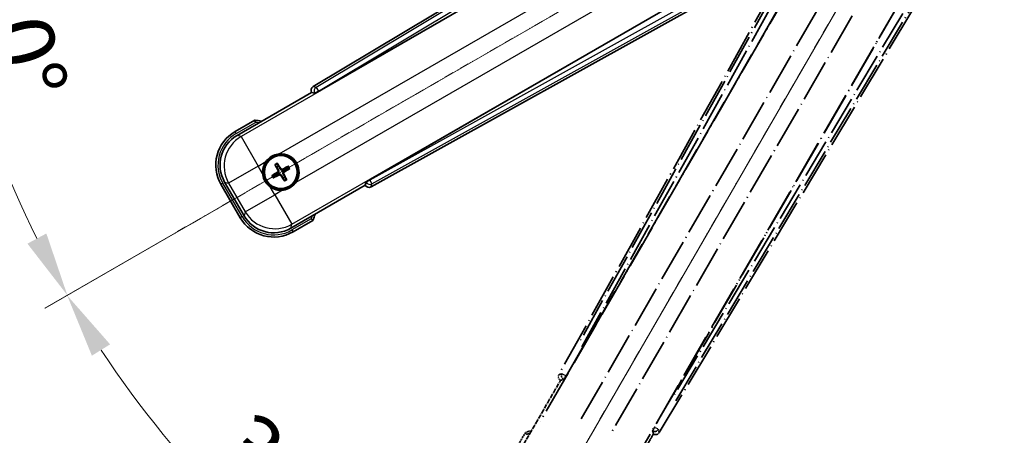
# Model space of a CAD drawing. Units: millimetres. Extents: x 30 to 8507, y 12 to 1698.
# Drawn here: x 244 to 473, y 276 to 373 of the extents above; entities that cross this region are included whole.
import ezdxf

# ---------------------------------------------------------------- set-up
doc = ezdxf.new("R2010")
doc.units = ezdxf.units.MM
doc.linetypes.add('DASH_DOUBLE_DOT', pattern=[0.4398, 0.24, -0.06, 0.0098, -0.06, 0.01, -0.06])
doc.linetypes.add('LONG_DASH_DOTTED', pattern=[0.61, 0.48, -0.06, 0.01, -0.06])
for name, color, linetype, lineweight in [('Dimension (ISO)', 7, 'Continuous', 18), ('Overlay (ISO)', 7, 'LONG_DASH_DOTTED', 35), ('Sketch Geometry (ISO)', 7, 'Continuous', 18), ('Visible (ISO)', 7, 'Continuous', 35), ('Visible Narrow (ISO)', 7, 'Continuous', 25)]:
    doc.layers.add(name, color=color, linetype=linetype, lineweight=lineweight)
doc.styles.add('Note Text (TK)', font='MS PGothic.ttf')
doc.dimstyles.new('Default - Method 1b (TK)', dxfattribs={"dimscale": 6, "dimtxt": 2.5, "dimasz": 2.5, "dimexe": 1, "dimexo": 1.5, "dimgap": 1, "dimtad": 1, "dimtoh": 1, "dimrnd": 1e-08, "dimdsep": 46, "dimtxsty": 'Note Text (TK)', "dimcen": 0.09, "dimdle": 5, "dimclrd": 100, "dimclre": 100, "dimclrt": 7, "dimadec": 1, "dimazin": 1, "dimtfac": 1, "dimtmove": 0, "dimatfit": 3, "dimfxl": 1, "dimtolj": 1, "dimlwd": -1, "dimlwe": -1, "dimarcsym": 0})

# ---------------------------------------------------------------- blocks, each defined once
blk = doc.blocks.new('*D29')
at = {"layer": 'Defpoints', "color": 0}
for p in [(466.27, 430.32), (458.48, 425.82), (461.77, 422.53), (279.36, 273.48)]:
    blk.add_point(p, dxfattribs=at)
at = {"layer": 'Dimension (ISO)', "color": 100}
for p, q in [((450.68, 421.32), (249.77, 305.32)), ((457.27, 414.73), (341.27, 213.82))]:
    blk.add_line(p, q, dxfattribs=at)
blk.add_arc((466.27, 430.32), 244, 213.5228, 236.4772, dxfattribs=at)
for points in [[(260.73, 294.25), (264.98, 296.89), (254.96, 308.32)], [(332.84, 229.03), (330.2, 224.78), (344.27, 219.01)]]:
    blk.add_solid(points, dxfattribs=at)
at = {"layer": 'Dimension (ISO)', "color": 7, "insert": (293.64, 276.98), "char_height": 15, "attachment_point": 4, "rotation": 315, "style": 'Note Text (TK)'}
blk.add_mtext('\\A1;30°', dxfattribs=at)
blk = doc.blocks.new('*D30')
at = {"layer": 'Defpoints', "color": 0}
for p in [(457.27, 430.32), (466.27, 430.32), (458.48, 425.82), (226.04, 387.96)]:
    blk.add_point(p, dxfattribs=at)
at = {"layer": 'Dimension (ISO)', "color": 100}
for p, q in [((448.27, 430.32), (216.33, 430.32)), ((450.68, 421.32), (249.82, 305.35))]:
    blk.add_line(p, q, dxfattribs=at)
blk.add_arc((466.27, 430.32), 243.94, 183.5237, 206.4763, dxfattribs=at)
for points in [[(220.29, 415.25), (225.29, 415.41), (222.33, 430.32)], [(250.12, 322.75), (245.71, 320.38), (255.01, 308.35)]]:
    blk.add_solid(points, dxfattribs=at)
at = {"layer": 'Dimension (ISO)', "color": 7, "insert": (240.15, 383.85), "char_height": 15, "attachment_point": 4, "rotation": 285, "style": 'Note Text (TK)'}
blk.add_mtext('\\A1;30°', dxfattribs=at)

msp = doc.modelspace()

# ---------------------------------------------------------------- linework, layer by layer
at = {"layer": 'Overlay (ISO)', "ltscale": 21.376524}
for p, q in [((445.6069, 426.5925), (369.5579, 289.8397)), ((392.9679, 276.3239), (473.3749, 410.5607))]:
    msp.add_line(p, q, dxfattribs=at)
at = {"layer": 'Overlay (ISO)', "ltscale": 20.88908}
for p, q in [((371.2423, 289.5007), (447.6963, 421.9229)), ((468.2862, 410.0354), (391.8322, 277.6131))]:
    msp.add_line(p, q, dxfattribs=at)
at = {"layer": 'Overlay (ISO)', "ltscale": 19.197996}
for p, q in [((442.3711, 419.678), (374.0724, 296.862)), ((396.7921, 283.7447), (469.0047, 404.3011))]:
    msp.add_line(p, q, dxfattribs=at)
at = {"layer": 'Overlay (ISO)', "ltscale": 19.075785}
for p, q in [((374.9189, 296.3344), (442.7828, 418.3686)), ((467.6648, 404.0029), (395.912, 284.214))]:
    msp.add_line(p, q, dxfattribs=at)
at = {"layer": 'Overlay (ISO)', "ltscale": 21.371948}
for p, q in [((443.4192, 414.3927), (365.1978, 278.9094)), ((385.6821, 267.0828), (463.9034, 402.5661))]:
    msp.add_line(p, q, dxfattribs=at)
at = {"layer": 'Overlay (ISO)', "ltscale": 20.580603}
for p, q in [((374.7597, 279.532), (450.0847, 409.9987)), ((456.7653, 406.1417), (381.4403, 275.675))]:
    msp.add_line(p, q, dxfattribs=at)
at = {"layer": 'Overlay (ISO)', "ltscale": 0.59363}
for p, q in [((370.242, 290.0289), (369.5939, 289.8496)), ((369.9665, 288.5027), (370.6146, 288.682)), ((391.437, 276.6602), (391.6058, 276.0093)), ((392.9585, 276.3601), (392.7897, 277.011))]:
    msp.add_line(p, q, dxfattribs=at)
at = {"layer": 'Overlay (ISO)', "ltscale": 0.143523}
for p, q in [((370.2861, 290.0344), (371.0839, 289.5907)), ((371.1116, 289.4905), (370.6552, 288.6999)), ((391.4322, 276.7043), (391.8887, 277.4949)), ((391.9893, 277.521), (392.7724, 277.0519))]:
    msp.add_line(p, q, dxfattribs=at)
at = {"layer": 'Overlay (ISO)', "ltscale": 0.010361}
for p, q in [((371.2376, 289.5034), (371.1534, 289.552)), ((391.9211, 277.5618), (391.8368, 277.6104))]:
    msp.add_line(p, q, dxfattribs=at)
at = {"layer": 'Overlay (ISO)', "ltscale": 2.154545}
for p, q in [((359.9323, 271.1361), (369.9475, 288.4829)), ((391.5981, 275.9829), (381.5829, 258.6361))]:
    msp.add_line(p, q, dxfattribs=at)
at = {"layer": 'Overlay (ISO)', "ltscale": 0.002019}
for p, q in [((369.9305, 288.4928), (369.9475, 288.4829)), ((391.5981, 275.9829), (391.6152, 275.9731))]:
    msp.add_line(p, q, dxfattribs=at)
at = {"layer": 'Overlay (ISO)', "ltscale": 0.659679}
for p, q in [((369.9475, 288.4829), (370.675, 288.6779)), ((391.4032, 276.7104), (391.5981, 275.9829))]:
    msp.add_line(p, q, dxfattribs=at)
at = {"layer": 'Overlay (ISO)', "ltscale": 0.002629}
for p, q in [((370.6518, 288.6913), (370.6738, 288.6786)), ((391.4044, 276.7097), (391.4264, 276.697))]:
    msp.add_line(p, q, dxfattribs=at)
at = {"layer": 'Overlay (ISO)', "ltscale": 0.574839}
msp.add_line((361.7539, 276.2912), (359.0815, 271.6624), dxfattribs=at)
at = {"layer": 'Overlay (ISO)', "ltscale": 0.166859}
msp.add_arc((368.2628, 260.565), 17.02, 107.259081, 112.484111, dxfattribs=at)
at = {"layer": 'Overlay (ISO)', "ltscale": 0.076064}
msp.add_arc((368.2628, 260.565), 16.52, 109.306934, 111.762636, dxfattribs=at)
at = {"layer": 'Overlay (ISO)', "ltscale": 0.166556}
for centre, major_axis in [((370.4389, 289.3584), (-0.971, -0.2686)), ((392.1106, 276.8462), (0.2529, -0.9752))]:
    msp.add_ellipse(centre, major_axis=major_axis, ratio=0.99255093, start_param=5.50956512, end_param=7.0568055, dxfattribs=at)
at = {"layer": 'Overlay (ISO)', "ltscale": 0.149691}
for centre, major_axis in [((371.1487, 289.5547), (0.2666, -0.9638)), ((391.9257, 277.5591), (0.968, 0.251))]:
    msp.add_ellipse(centre, major_axis=major_axis, ratio=0.99255093, start_param=4.01613081, end_param=5.40864715, dxfattribs=at)
at = {"layer": 'Overlay (ISO)', "ltscale": 0.159768}
for centre, major_axis, start_param, end_param in [((371.1665, 289.5444), (-0.5, -0.866), 0.08726646, 1.57079633), ((391.9079, 277.5693), (0.5, 0.866), 1.57079633, 3.05432619)]:
    msp.add_ellipse(centre, major_axis=major_axis, ratio=0.08748866, start_param=start_param, end_param=end_param, dxfattribs=at)
at = {"layer": 'Overlay (ISO)', "ltscale": 0.086815}
msp.add_open_spline([(362.1013, 275.8929), (362.1006, 275.8938), (362.0999, 275.8946), (362.0741, 275.9243), (362.0491, 275.9531), (362.0002, 276.0093), (361.9764, 276.0367), (361.9132, 276.1092), (361.8764, 276.1513), (361.8164, 276.2199), (361.7931, 276.2465), (361.7619, 276.2821), (361.7539, 276.2912), (361.7539, 276.2912)], degree=3, knots=[-0.0809227639, -0.0809227639, -0.0809227639, -0.0809227639, -0.0805886357, -0.0805886357, -0.0691479127, -0.0691479127, -0.0577655589, -0.0577655589, -0.0376220805, -0.0376220805, -0.0185556094, -0.0185556094, 0, 0, 0, 0], dxfattribs=at)
at = {"layer": 'Sketch Geometry (ISO)', "color": 4, "linetype": 'DASH_DOUBLE_DOT', "lineweight": 18, "ltscale": 9.052937}
for q in [(280.0774, 322.8233), (358.7728, 244.1278)]:
    msp.add_line((466.2728, 430.3233), q, dxfattribs=at)
at = {"layer": 'Visible (ISO)'}
for p, q in [((446.5102, 437.4253), (312.2735, 357.0184)), ((313.5626, 355.8826), (445.9849, 432.3366)), ((457.8725, 411.7467), (325.4502, 335.2927)), ((325.7892, 333.6084), (462.5421, 409.6573)), ((294.5856, 345.6334), (311.9325, 355.6486)), ((311.9226, 355.6657), (311.9325, 355.6486)), ((311.9325, 355.6486), (312.66, 355.4537)), ((298.7408, 349.1871), (294.112, 346.5146)), ((303.473, 338.6945), (303.8222, 338.2466)), ((304.2114, 338.4713), (303.9981, 338.9977)), ((306.3803, 338.3594), (305.9324, 338.0102)), ((306.1571, 337.6209), (306.6835, 337.8343)), ((303.3611, 336.5256), (302.8347, 336.3123)), ((303.1379, 335.7872), (303.5858, 336.1364)), ((305.3067, 335.6753), (305.5201, 335.1489)), ((306.0452, 335.452), (305.696, 335.9)), ((290.8177, 334.2204), (295.3177, 326.4262)), ((296.199, 326.8998), (291.6686, 334.7468)), ((324.4325, 333.998), (307.0856, 323.9827)), ((324.6274, 334.7255), (324.4325, 333.998)), ((324.4325, 333.998), (324.4423, 333.9809)), ((307.612, 323.1319), (312.2408, 325.8044))]:
    msp.add_line(p, q, dxfattribs=at)
for radius in [4, 3.8385]:
    msp.add_circle((304.7591, 337.0733), radius, dxfattribs=at)
for centre, radius, start, end in [((296.5145, 332.3133), 17.02, 77.259081, 82.484111), ((298.612, 338.7204), 9, 120, 210), ((304.7591, 337.0733), 4.25, 324.8332, 95.1668), ((304.7591, 337.0733), 4.25, 144.8332, 185.1668), ((304.7591, 337.0733), 1.5014, 111.392281, 128.607719), ((304.7591, 337.0733), 1.5014, 21.392281, 38.607719), ((304.7591, 337.0733), 1.5014, 201.392281, 218.607719), ((304.7591, 337.0733), 1.5014, 291.392281, 308.607719), ((304.7591, 337.0733), 4.25, 234.8332, 275.1668), ((303.112, 330.9262), 9, 210, 300), ((296.5145, 332.3133), 17.02, 337.515889, 342.740919)]:
    msp.add_arc(centre, radius, start, end, dxfattribs=at)
for centre, major_axis, ratio, start_param, end_param in [((312.7957, 356.1611), (-0.9752, 0.2529), 0.99255093, 5.50956512, 7.0568055), ((313.5189, 355.9584), (-0.866, -0.5), 0.08748866, 0.08726646, 1.57079633), ((298.6537, 338.7092), (-7.7863, 2.0863), 0.99243251, 5.50158524, 7.06478537), ((304.8888, 337.1418), (3.0339, -5.7466), 0.08715574, 4.36672138, 4.60659097), ((304.6349, 336.9952), (-3.4598, 5.5008), 0.08715574, 4.81818699, 5.05805658), ((304.8276, 336.9435), (-5.7466, -3.0339), 0.08715574, 4.36672138, 4.60659097), ((304.681, 337.1975), (5.5008, 3.4598), 0.08715574, 4.81818699, 5.05805658), ((304.8372, 336.9491), (-5.5008, -3.4598), 0.08715574, 4.81818699, 5.05805658), ((304.6906, 337.203), (5.7466, 3.0339), 0.08715574, 4.36672138, 4.60659097), ((304.8833, 337.1514), (3.4598, -5.5008), 0.08715574, 4.81818699, 5.05805658), ((304.6294, 337.0048), (-3.0339, 5.7466), 0.08715574, 4.36672138, 4.60659097), ((325.494, 335.2169), (0.866, 0.5), 0.08748866, 1.57079633, 3.05432619), ((325.3079, 334.4893), (-0.2686, -0.971), 0.99255093, 5.50956512, 7.0568055), ((303.1232, 330.9679), (-2.0863, -7.7863), 0.99243251, 5.50158524, 7.06478537)]:
    msp.add_ellipse(centre, major_axis=major_axis, ratio=ratio, start_param=start_param, end_param=end_param, dxfattribs=at)
for points, knots in [([(298.8425, 348.6684), (298.8423, 348.6695), (298.8421, 348.6706), (298.8346, 348.7092), (298.8273, 348.7467), (298.8131, 348.8198), (298.8061, 348.8554), (298.7877, 348.9498), (298.7769, 349.0046), (298.7592, 349.094), (298.7524, 349.1287), (298.7431, 349.1752), (298.7408, 349.1871), (298.7408, 349.1871)], [-0.0809227639, -0.0809227639, -0.0809227639, -0.0809227639, -0.0805886357, -0.0805886357, -0.0691479127, -0.0691479127, -0.0577655589, -0.0577655589, -0.0376220805, -0.0376220805, -0.0185556094, -0.0185556094, 0, 0, 0, 0]), ([(301.2848, 339.5211), (301.3391, 339.5981), (301.396, 339.6735), (301.7888, 340.1588), (302.2035, 340.5053), (303.0647, 341.0025), (303.5721, 341.1884), (304.1888, 341.2859), (304.2825, 341.2975), (304.3764, 341.306)], [4.535339596, 4.535339596, 4.535339596, 4.535339596, 4.561894963, 4.561894963, 4.711051305, 4.711051305, 4.860207647, 4.860207647, 4.886763014, 4.886763014, 4.886763014, 4.886763014]), ([(303.473, 338.6945), (303.4691, 338.6995), (303.4639, 338.7071), (303.4524, 338.7249), (303.4438, 338.7391), (303.4284, 338.7659), (303.4188, 338.7833), (303.4039, 338.8115), (303.396, 338.827), (303.3896, 338.8401)], [0.0459372434, 0.0459372434, 0.0459372434, 0.0459372434, 0.0499619147, 0.0499619147, 0.0549494088, 0.0549494088, 0.0600073503, 0.0600073503, 0.0644982316, 0.0644982316, 0.0644982316, 0.0644982316]), ([(303.9137, 339.1427), (303.9219, 339.1306), (303.9313, 339.116), (303.9483, 339.0891), (303.9586, 339.0721), (303.9741, 339.0453), (303.9821, 339.0307), (303.9918, 339.0118), (303.9957, 339.0035), (303.9981, 338.9977)], [0.0156348301, 0.0156348301, 0.0156348301, 0.0156348301, 0.0201257115, 0.0201257115, 0.0251836529, 0.0251836529, 0.0301711471, 0.0301711471, 0.0341958184, 0.0341958184, 0.0341958184, 0.0341958184]), ([(304.0704, 337.4857), (304.0889, 337.4498), (304.1017, 337.4077), (304.1094, 337.3219), (304.1043, 337.2782), (304.0803, 337.2005), (304.0599, 337.1614), (304.0106, 337.1015), (303.9844, 337.0784), (303.9565, 337.0605)], [0, 0, 0, 0, 0.0121827904, 0.0121827904, 0.0243655807, 0.0243655807, 0.0365656453, 0.0365656453, 0.0463302673, 0.0463302673, 0.0463302673, 0.0463302673]), ([(304.2223, 337.5659), (304.2452, 337.5268), (304.2626, 337.484), (304.2825, 337.4067), (304.2884, 337.3664), (304.2887, 337.284), (304.283, 337.2418), (304.2626, 337.1654), (304.2464, 337.126), (304.2049, 337.0548), (304.1797, 337.0228), (304.1238, 336.9659), (304.0873, 336.9375), (304.0479, 336.9151)], [0.2183706741, 0.2183706741, 0.2183706741, 0.2183706741, 0.2324387752, 0.2324387752, 0.2443116158, 0.2443116158, 0.2561844563, 0.2561844563, 0.2680572968, 0.2680572968, 0.2799301374, 0.2799301374, 0.2939982384, 0.2939982384, 0.2939982384, 0.2939982384]), ([(305.2517, 337.6101), (305.2126, 337.5872), (305.1698, 337.5698), (305.0925, 337.5498), (305.0522, 337.544), (304.9698, 337.5437), (304.9276, 337.5493), (304.8512, 337.5698), (304.8118, 337.586), (304.7406, 337.6275), (304.7086, 337.6527), (304.6517, 337.7086), (304.6233, 337.7451), (304.6009, 337.7845)], [0.2183706741, 0.2183706741, 0.2183706741, 0.2183706741, 0.2324387752, 0.2324387752, 0.2443116158, 0.2443116158, 0.2561844563, 0.2561844563, 0.2680572968, 0.2680572968, 0.2799301374, 0.2799301374, 0.2939982384, 0.2939982384, 0.2939982384, 0.2939982384]), ([(305.1715, 337.762), (305.1356, 337.7435), (305.0936, 337.7307), (305.0077, 337.723), (304.964, 337.7281), (304.8863, 337.752), (304.8473, 337.7725), (304.7873, 337.8218), (304.7642, 337.848), (304.7463, 337.8759)], [0, 0, 0, 0, 0.0121827904, 0.0121827904, 0.0243655807, 0.0243655807, 0.0365656453, 0.0365656453, 0.0463302673, 0.0463302673, 0.0463302673, 0.0463302673]), ([(306.3803, 338.3594), (306.3853, 338.3632), (306.3929, 338.3685), (306.4107, 338.38), (306.4249, 338.3886), (306.4518, 338.404), (306.4692, 338.4136), (306.4973, 338.4285), (306.5128, 338.4363), (306.5259, 338.4427)], [0.0459372434, 0.0459372434, 0.0459372434, 0.0459372434, 0.0499619147, 0.0499619147, 0.0549494088, 0.0549494088, 0.0600073503, 0.0600073503, 0.0644982316, 0.0644982316, 0.0644982316, 0.0644982316]), ([(306.8285, 337.9187), (306.8164, 337.9105), (306.8018, 337.901), (306.7749, 337.8841), (306.7579, 337.8738), (306.7311, 337.8583), (306.7166, 337.8503), (306.6977, 337.8406), (306.6893, 337.8366), (306.6835, 337.8343)], [0.0156348301, 0.0156348301, 0.0156348301, 0.0156348301, 0.0201257115, 0.0201257115, 0.0251836529, 0.0251836529, 0.0301711471, 0.0301711471, 0.0341958184, 0.0341958184, 0.0341958184, 0.0341958184]), ([(302.3113, 333.599), (302.2343, 333.6533), (302.1589, 333.7102), (301.6735, 334.103), (301.3271, 334.5177), (300.8299, 335.3789), (300.6439, 335.8863), (300.5465, 336.503), (300.5348, 336.5967), (300.5264, 336.6905)], [4.535339596, 4.535339596, 4.535339596, 4.535339596, 4.561894963, 4.561894963, 4.711051305, 4.711051305, 4.860207647, 4.860207647, 4.886763014, 4.886763014, 4.886763014, 4.886763014]), ([(302.6897, 336.2279), (302.7018, 336.2361), (302.7164, 336.2455), (302.7433, 336.2625), (302.7603, 336.2728), (302.7871, 336.2883), (302.8016, 336.2963), (302.8205, 336.306), (302.8288, 336.3099), (302.8347, 336.3123)], [0.0156348301, 0.0156348301, 0.0156348301, 0.0156348301, 0.0201257115, 0.0201257115, 0.0251836529, 0.0251836529, 0.0301711471, 0.0301711471, 0.0341958184, 0.0341958184, 0.0341958184, 0.0341958184]), ([(303.1379, 335.7872), (303.1329, 335.7833), (303.1253, 335.7781), (303.1075, 335.7666), (303.0933, 335.758), (303.0664, 335.7425), (303.049, 335.733), (303.0209, 335.7181), (303.0054, 335.7102), (302.9923, 335.7038)], [0.0459372434, 0.0459372434, 0.0459372434, 0.0459372434, 0.0499619147, 0.0499619147, 0.0549494088, 0.0549494088, 0.0600073503, 0.0600073503, 0.0644982316, 0.0644982316, 0.0644982316, 0.0644982316]), ([(304.2665, 336.5364), (304.3056, 336.5594), (304.3484, 336.5768), (304.4257, 336.5967), (304.466, 336.6026), (304.5484, 336.6029), (304.5906, 336.5972), (304.667, 336.5767), (304.7063, 336.5606), (304.7776, 336.5191), (304.8096, 336.4939), (304.8665, 336.4379), (304.8949, 336.4015), (304.9173, 336.3621)], [0.2183706741, 0.2183706741, 0.2183706741, 0.2183706741, 0.2324387752, 0.2324387752, 0.2443116158, 0.2443116158, 0.2561844563, 0.2561844563, 0.2680572968, 0.2680572968, 0.2799301374, 0.2799301374, 0.2939982384, 0.2939982384, 0.2939982384, 0.2939982384]), ([(304.3467, 336.3846), (304.3826, 336.4031), (304.4246, 336.4159), (304.5104, 336.4235), (304.5542, 336.4185), (304.6319, 336.3945), (304.6709, 336.3741), (304.7309, 336.3248), (304.754, 336.2985), (304.7719, 336.2707)], [0, 0, 0, 0, 0.0121827904, 0.0121827904, 0.0243655807, 0.0243655807, 0.0365656453, 0.0365656453, 0.0463302673, 0.0463302673, 0.0463302673, 0.0463302673]), ([(305.2959, 336.5807), (305.273, 336.6198), (305.2556, 336.6626), (305.2356, 336.7398), (305.2298, 336.7802), (305.2295, 336.8626), (305.2351, 336.9048), (305.2556, 336.9812), (305.2718, 337.0205), (305.3133, 337.0918), (305.3385, 337.1238), (305.3944, 337.1807), (305.4309, 337.209), (305.4703, 337.2314)], [0.2183706741, 0.2183706741, 0.2183706741, 0.2183706741, 0.2324387752, 0.2324387752, 0.2443116158, 0.2443116158, 0.2561844563, 0.2561844563, 0.2680572968, 0.2680572968, 0.2799301374, 0.2799301374, 0.2939982384, 0.2939982384, 0.2939982384, 0.2939982384]), ([(305.4478, 336.6609), (305.4293, 336.6968), (305.4165, 336.7388), (305.4088, 336.8246), (305.4139, 336.8684), (305.4378, 336.9461), (305.4583, 336.9851), (305.5076, 337.0451), (305.5338, 337.0682), (305.5617, 337.0861)], [0, 0, 0, 0, 0.0121827904, 0.0121827904, 0.0243655807, 0.0243655807, 0.0365656453, 0.0365656453, 0.0463302673, 0.0463302673, 0.0463302673, 0.0463302673]), ([(305.6045, 335.0039), (305.5963, 335.016), (305.5868, 335.0306), (305.5699, 335.0575), (305.5596, 335.0745), (305.5441, 335.1013), (305.5361, 335.1158), (305.5264, 335.1347), (305.5225, 335.143), (305.5201, 335.1489)], [0.0156348301, 0.0156348301, 0.0156348301, 0.0156348301, 0.0201257115, 0.0201257115, 0.0251836529, 0.0251836529, 0.0301711471, 0.0301711471, 0.0341958184, 0.0341958184, 0.0341958184, 0.0341958184]), ([(306.0452, 335.452), (306.049, 335.4471), (306.0543, 335.4395), (306.0658, 335.4217), (306.0744, 335.4074), (306.0898, 335.3806), (306.0994, 335.3632), (306.1143, 335.3351), (306.1221, 335.3196), (306.1286, 335.3065)], [0.0459372434, 0.0459372434, 0.0459372434, 0.0459372434, 0.0499619147, 0.0499619147, 0.0549494088, 0.0549494088, 0.0600073503, 0.0600073503, 0.0644982316, 0.0644982316, 0.0644982316, 0.0644982316]), ([(308.2334, 334.6255), (308.1791, 334.5485), (308.1222, 334.4731), (307.7294, 333.9877), (307.3147, 333.6413), (306.4535, 333.1441), (305.9461, 332.9581), (305.3293, 332.8607), (305.2356, 332.849), (305.1418, 332.8406)], [4.535339596, 4.535339596, 4.535339596, 4.535339596, 4.561894963, 4.561894963, 4.711051305, 4.711051305, 4.860207647, 4.860207647, 4.886763014, 4.886763014, 4.886763014, 4.886763014]), ([(311.8425, 326.1518), (311.8433, 326.151), (311.8442, 326.1503), (311.8739, 326.1245), (311.9026, 326.0995), (311.9589, 326.0506), (311.9862, 326.0268), (312.0587, 325.9636), (312.1008, 325.9269), (312.1694, 325.8669), (312.196, 325.8436), (312.2317, 325.8124), (312.2408, 325.8044), (312.2408, 325.8044)], [-0.0003347789, -0.0003347789, -0.0003347789, -0.0003347789, 0, 0, 0.011463002, 0.011463002, 0.0228675214, 0.0228675214, 0.0430502261, 0.0430502261, 0.0621538264, 0.0621538264, 0.0807455701, 0.0807455701, 0.0807455701, 0.0807455701])]:
    msp.add_open_spline(points, degree=3, knots=knots, dxfattribs=at)
for points, weights in [([(303.8222, 338.2466), (304.0924, 337.7873), (304.2223, 337.5659)], [1, 1.44871715606, 1.83096126169]), ([(304.6009, 337.7845), (304.474, 338.0077), (304.2114, 338.4713)], [1.83096126169, 1.44871715606, 1]), ([(305.9324, 338.0102), (305.4731, 337.74), (305.2517, 337.6101)], [1, 1.44871715606, 1.83096126169]), ([(305.4703, 337.2314), (305.6935, 337.3583), (306.1571, 337.6209)], [1.83096126169, 1.44871715606, 1]), ([(304.0479, 336.9151), (303.8247, 336.7882), (303.3611, 336.5256)], [1.83096126169, 1.44871715606, 1]), ([(303.5858, 336.1364), (304.045, 336.4066), (304.2665, 336.5364)], [1, 1.44871715606, 1.83096126169]), ([(304.9173, 336.3621), (305.0441, 336.1389), (305.3067, 335.6753)], [1.83096126169, 1.44871715606, 1]), ([(305.696, 335.9), (305.4258, 336.3592), (305.2959, 336.5807)], [1, 1.44871715606, 1.83096126169])]:
    msp.add_rational_spline(points, weights, degree=2, dxfattribs=at)
at = {"layer": 'Visible Narrow (ISO)'}
for p, q in [((446.9482, 437.0669), (312.9967, 356.8308)), ((313.5086, 355.9762), (446.6074, 435.7015)), ((446.0425, 432.2995), (295.5055, 345.3869)), ((304.3764, 341.306), (449.3394, 425.0005)), ((453.1964, 418.3199), (308.2334, 334.6255)), ((307.3321, 324.9027), (457.8691, 411.8152)), ((461.0978, 410.6034), (325.5042, 335.1991)), ((325.9884, 334.3285), (462.4507, 410.2159)), ((312.9967, 356.8308), (312.2735, 357.0184)), ((313.5086, 355.9762), (312.6459, 355.4781)), ((312.9967, 356.8308), (313.5086, 355.9762)), ((313.5626, 355.8826), (313.5086, 355.9762)), ((311.9226, 355.6657), (312.6459, 355.4781)), ((312.6459, 355.4781), (312.66, 355.4537)), ((294.362, 346.0816), (294.112, 346.5146)), ((294.362, 346.0816), (298.8425, 348.6684)), ((295.5055, 345.3869), (294.5856, 345.6334)), ((295.5055, 345.3869), (299.4903, 338.485)), ((299.4903, 338.485), (292.5885, 334.5003)), ((299.4903, 338.485), (301.2848, 339.5211)), ((300.5264, 336.6905), (299.4903, 338.485)), ((304.0704, 337.4857), (304.2223, 337.5659)), ((304.7463, 337.8759), (304.6009, 337.7845)), ((305.1715, 337.762), (305.2517, 337.6101)), ((303.9565, 337.0605), (304.0479, 336.9151)), ((304.3467, 336.3846), (304.2665, 336.5364)), ((304.7719, 336.2707), (304.9173, 336.3621)), ((305.4478, 336.6609), (305.2959, 336.5807)), ((305.5617, 337.0861), (305.4703, 337.2314)), ((324.6415, 334.701), (325.5042, 335.1991)), ((325.5042, 335.1991), (325.4502, 335.2927)), ((325.5042, 335.1991), (325.9884, 334.3285)), ((291.2508, 334.4704), (290.8177, 334.2204)), ((295.7508, 326.6762), (291.2508, 334.4704)), ((291.6686, 334.7468), (292.5885, 334.5003)), ((292.5885, 334.5003), (296.4455, 327.8197)), ((303.3473, 331.8045), (302.3113, 333.599)), ((305.1418, 332.8406), (303.3473, 331.8045)), ((324.6415, 334.701), (324.4423, 333.9809)), ((324.6274, 334.7255), (324.6415, 334.701)), ((325.7892, 333.6084), (325.9884, 334.3285)), ((296.4455, 327.8197), (303.3473, 331.8045)), ((303.3473, 331.8045), (307.3321, 324.9027)), ((295.7508, 326.6762), (295.3177, 326.4262)), ((296.4455, 327.8197), (296.199, 326.8998)), ((311.8425, 326.1518), (307.362, 323.565)), ((307.0856, 323.9827), (307.3321, 324.9027)), ((307.362, 323.565), (307.612, 323.1319))]:
    msp.add_line(p, q, dxfattribs=at)
for centre, radius, start, end in [((296.5145, 332.3133), 16.52, 79.170506, 81.899064), ((298.612, 338.7204), 8.5, 120, 210), ((304.7591, 337.0733), 2.2354, 112.220575, 127.779425), ((304.7591, 337.0733), 2.0694, 111.576216, 128.423784), ((304.7591, 337.0733), 2.0694, 21.576216, 38.423784), ((304.7591, 337.0733), 2.2354, 22.220575, 37.779425), ((304.7591, 337.0733), 2.2354, 202.220575, 217.779425), ((304.7591, 337.0733), 2.0694, 201.576216, 218.423784), ((304.7591, 337.0733), 2.0694, 291.576216, 308.423784), ((304.7591, 337.0733), 2.2354, 292.220575, 307.779425), ((303.112, 330.9262), 8.5, 210, 300), ((296.5145, 332.3133), 16.52, 338.100936, 340.829494)]:
    msp.add_arc(centre, radius, start, end, dxfattribs=at)
for centre, major_axis, ratio, start_param, end_param in [((313.5086, 355.9762), (-0.251, -0.968), 0.99255093, 3.93876879, 5.48600917), ((299.4903, 338.485), (-2.0706, -7.7274), 0.99243251, 3.93078892, 5.49398905), ((325.5042, 335.1991), (0.9638, -0.2666), 0.99255093, 3.93876879, 5.48600917), ((303.3473, 331.8045), (7.7274, -2.0706), 0.99243251, 3.93078892, 5.49398905)]:
    msp.add_ellipse(centre, major_axis=major_axis, ratio=ratio, start_param=start_param, end_param=end_param, dxfattribs=at)

# ---------------------------------------------------------------- dimensions: what is measured, and where the dimension line sits
at = {"layer": 'Dimension (ISO)', "color": 100}
for base, p1, p2, picture, middle in [((226.0372, 387.9633), (457.2728, 430.3233), (458.4786, 425.8233), '*D30', (230.6433, 367.1865)), ((279.358, 273.4831), (458.4786, 425.8233), (461.7728, 422.5291), '*D29', (293.7388, 257.7892))]:
    dim = msp.add_angular_dim_3p(base=base, center=(466.2728, 430.3233), p1=p1, p2=p2, dimstyle='Default - Method 1b (TK)', override={"dimgap": 1, "dimtoh": 0, "dimadec": 0, "dimtol": 0, "dimlim": 0, "dimtp": 0, "dimtm": 0, "dimtdec": 0}, dxfattribs=at)
    dim.commit()
    dim.dimension.update_dxf_attribs({"geometry": picture, "text_midpoint": middle, "dimtype": 165})

doc.saveas('drawing.dxf')
